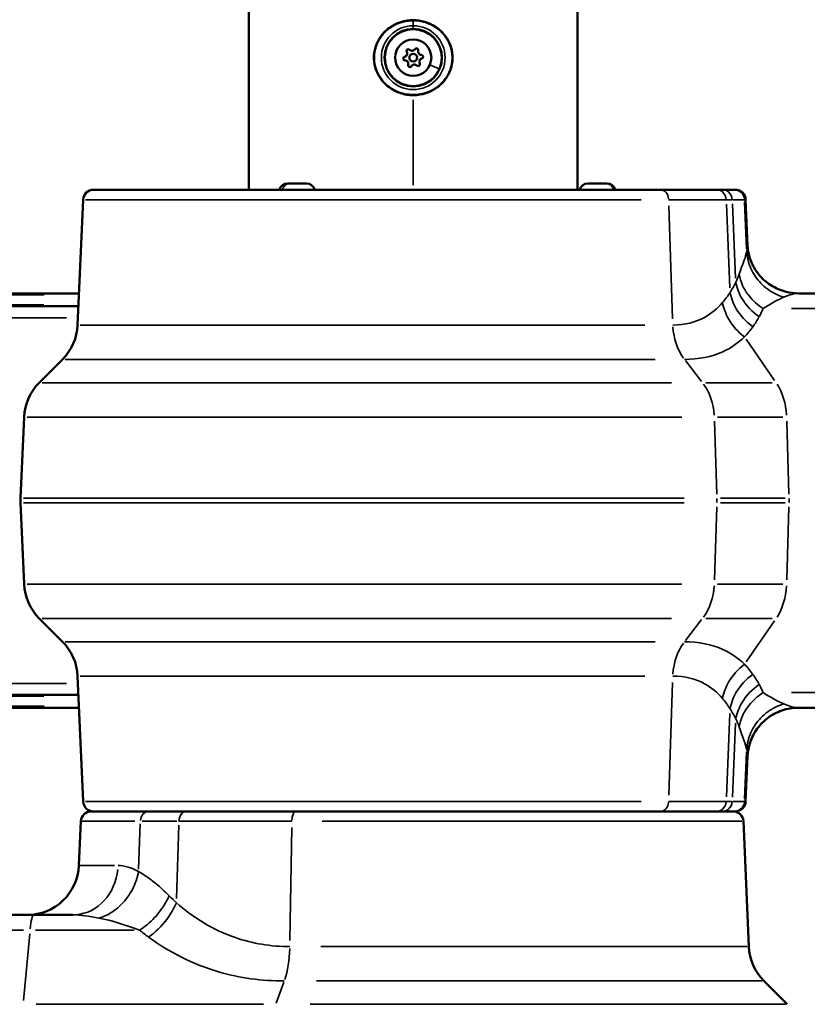
# Model space of a CAD drawing. Units: millimetres. Extents: x -3853 to 14438, y 7318 to 12151.
# Drawn here: x 5710 to 6015, y 9278 to 9658 of the extents above; entities that cross this region are included whole.
import ezdxf

# ---------------------------------------------------------------- set-up
doc = ezdxf.new("R2010")
doc.units = ezdxf.units.MM
doc.layers.add('MD_Visible', color=7, linetype='Continuous', lineweight=50)
doc.layers.add('MD_Visible Narrow', color=7, linetype='Continuous', lineweight=35)
doc.styles.get("Standard").update_dxf_attribs({"font": 'arial.ttf'})
doc.dimstyles.get("Standard").update_dxf_attribs({"dimtxt": 200, "dimasz": 100, "dimexe": 0.18, "dimexo": 0.0625, "dimgap": 50, "dimtad": 1, "dimdec": 0, "dimlfac": 0.1, "dimrnd": 5, "dimzin": 0, "dimdsep": 46, "dimtxsty": 'Standard', "dimcen": 0.09, "dimadec": 0, "dimazin": 0, "dimtfac": 1, "dimtdec": 0, "dimtofl": 0, "dimtmove": 0, "dimatfit": 3, "dimfxl": 50, "dimfxlon": 1, "dimtolj": 1, "dimtzin": 0, "dimarcsym": 0})

# ---------------------------------------------------------------- blocks, each defined once
blk = doc.blocks.new('CustomObjectsInViewport3_0')
at = {"layer": 'MD_Visible', "extrusion": (0, 1, 0)}
for p, q in [((5798.99, 9592.22), (5798.99, 9663.22)), ((5925.99, 9592.22), (5925.99, 9663.22)), ((5738.94, 9592.22), (5958.06, 9592.22)), ((5813.94, 9594.62), (5821.24, 9594.62)), ((5930.04, 9594.62), (5937.34, 9594.62)), ((5979.66, 9592.22), (5981.94, 9592.22)), ((5986.48, 9592.22), (5981.94, 9592.22)), ((5986.48, 9592.22), (5986.92, 9592.22)), ((5734.95, 9588.39), (5732.83, 9539.99)), ((5990.91, 9588.39), (5991.69, 9570.75)), ((5733.37, 9552.22), (5450.82, 9552.22)), ((6011.31, 9552.22), (6147.98, 9552.22)), ((5733.15, 9547.22), (5649.29, 9547.22)), ((5726.99, 9526.72), (5717.99, 9517.72)), ((5712.16, 9504.45), (5710.79, 9473.09)), ((5712.16, 9439.99), (5710.79, 9471.34)), ((5726.99, 9417.72), (5717.99, 9426.72)), ((5734.95, 9356.04), (5732.83, 9404.45)), ((5733.15, 9397.22), (5649.29, 9397.22)), ((5733.37, 9392.22), (5450.82, 9392.22)), ((6011.31, 9392.22), (6147.98, 9392.22)), ((5990.91, 9356.04), (5991.69, 9373.69)), ((5738.07, 9352.22), (5760.35, 9352.22)), ((5774.74, 9352.22), (5760.37, 9352.22)), ((5774.71, 9352.22), (5958.06, 9352.22)), ((5817.06, 9352.22), (5958.06, 9352.22)), ((5979.66, 9352.22), (5981.94, 9352.22)), ((5986.48, 9352.22), (5981.94, 9352.22)), ((5986.48, 9352.22), (5986.92, 9352.22)), ((5734.07, 9348.39), (5733.33, 9331.34)), ((5990.04, 9348.39), (5992.16, 9299.99)), ((5715.79, 9312.22), (5663.84, 9312.22)), ((5730.86, 9312.22), (5715.79, 9312.22)), ((5997.99, 9286.72), (6006.99, 9277.72))]:
    blk.add_line(p, q, dxfattribs=at)
at = {"layer": 'MD_Visible', "extrusion": (1.22465e-16, 0, -1)}
for radius in [11, 7, 1.5]:
    blk.add_circle((-5862.49, 9643.22), radius, dxfattribs=at)
at = {"layer": 'MD_Visible'}
for centre, start, end in [((5858.86, 9644.8), 284.1687, 28.8501), ((5862.05, 9647.15), 224.1687, 328.8501), ((5865.68, 9645.57), 164.1687, 268.8501), ((5859.31, 9640.86), 344.1687, 88.8501), ((5866.13, 9641.64), 104.1687, 208.8501), ((5862.94, 9639.28), 44.1687, 148.8501)]:
    blk.add_arc(centre, 1.3, start, end, dxfattribs=at)
at = {"layer": 'MD_Visible', "extrusion": (1.22465e-16, 0, -1)}
for centre, radius, start, end in [((-5860.61, 9645.76), 0.7, 331.1499, 135.8313), ((-5863.76, 9646.12), 0.7, 31.1499, 195.8313), ((-5859.35, 9642.86), 0.7, 271.1499, 75.8313), ((-5864.38, 9640.67), 0.7, 151.1499, 315.8313), ((-5865.64, 9643.58), 0.7, 91.1499, 255.8313), ((-5861.23, 9640.31), 0.7, 211.1499, 15.8313), ((-5738.94, 9588.22), 4, 2.5, 90), ((-5813.94, 9591.27), 3.35, 16.4741, 90), ((-5821.24, 9591.27), 3.35, 90, 163.5259), ((-5930.04, 9591.27), 3.35, 16.4741, 90), ((-5937.34, 9591.27), 3.35, 90, 163.5259), ((-5986.92, 9588.22), 4, 90, 177.5), ((-5712.85, 9540.86), 20, 182.5, 225), ((-5732.14, 9503.57), 20, 2.5, 45), ((-5730.77, 9472.22), 20, 357.5, 2.5), ((-5732.14, 9440.86), 20, 315, 357.5), ((-5712.85, 9403.57), 20, 135, 177.5), ((-5738.94, 9356.22), 4, 270, 357.5), ((-5986.92, 9356.22), 4, 182.5, 270), ((-5738.07, 9348.22), 4, 2.5, 90), ((-5986.05, 9348.22), 4, 90, 177.5), ((-5713.35, 9332.22), 20, 182.5, 270), ((-6012.14, 9300.86), 20, 315, 357.5)]:
    blk.add_arc(centre, radius, start, end, dxfattribs=at)
at = {"layer": 'MD_Visible'}
for points, knots in [([(5861.05, 9657.63), (5861.53, 9657.67), (5862.01, 9657.69), (5863.95, 9657.69), (5865.42, 9657.49), (5868.42, 9656.64), (5869.97, 9655.92), (5872.69, 9654.07), (5873.9, 9652.91), (5875.82, 9650.34), (5876.57, 9648.89), (5877.5, 9645.94), (5877.72, 9644.41), (5877.65, 9641.46), (5877.38, 9640), (5876.43, 9637.27), (5875.73, 9635.96), (5873.96, 9633.6), (5872.86, 9632.53), (5870.35, 9630.73), (5868.9, 9630), (5865.84, 9629.01), (5864.19, 9628.75), (5860.89, 9628.73), (5859.19, 9628.99), (5856.03, 9630.02), (5854.53, 9630.79), (5851.9, 9632.73), (5850.73, 9633.92), (5848.9, 9636.56), (5848.21, 9638.04), (5847.4, 9641.01), (5847.24, 9642.53), (5847.41, 9645.46), (5847.73, 9646.92), (5848.78, 9649.61), (5849.52, 9650.88), (5851.37, 9653.2), (5852.53, 9654.25), (5855.12, 9655.97), (5856.59, 9656.64), (5859.07, 9657.35), (5860.06, 9657.54), (5861.05, 9657.63)], [0, 0, 0, 0, 0.144122, 0.144122, 0.580296, 0.580296, 1.081261, 1.081261, 1.572816, 1.572816, 2.049442, 2.049442, 2.501113, 2.501113, 2.935102, 2.935102, 3.371212, 3.371212, 3.824359, 3.824359, 4.302432, 4.302432, 4.790141, 4.790141, 5.293742, 5.293742, 5.788826, 5.788826, 6.278982, 6.278982, 6.756443, 6.756443, 7.202615, 7.202615, 7.639106, 7.639106, 8.07205, 8.07205, 8.531935, 8.531935, 9.008553, 9.008553, 9.307746, 9.307746, 9.307746, 9.307746]), ([(5979.66, 9592.22), (5976.77, 9592.22), (5970.42, 9592.22), (5962.01, 9592.22), (5958.06, 9592.22)], [-4.361484, -4.361484, -4.361484, -4.361484, -1.869207, 0, 0, 0, 0]), ([(5991.69, 9570.66), (5991.73, 9569.74), (5991.86, 9568.69), (5992.36, 9566.39), (5992.77, 9565.11), (5994.01, 9562.32), (5994.94, 9560.8), (5997.34, 9557.87), (5998.9, 9556.48), (6002.42, 9554.21), (6004.45, 9553.33), (6008.09, 9552.42), (6009.71, 9552.22), (6011.31, 9552.22)], [0.012482, 0.012482, 0.012482, 0.012482, 0.396264, 0.396264, 0.829423, 0.829423, 1.377253, 1.377253, 2.004866, 2.004866, 2.665068, 2.665068, 3.161115, 3.161115, 3.161115, 3.161115]), ([(6011.31, 9392.22), (6009.17, 9392.22), (6006.99, 9391.85), (6002.91, 9390.47), (6000.96, 9389.42), (5997.59, 9386.82), (5996.12, 9385.24), (5993.8, 9381.8), (5992.93, 9379.87), (5991.95, 9376.48), (5991.74, 9374.95), (5991.68, 9373.69)], [0, 0, 0, 0, 0.663408, 0.663408, 1.324507, 1.324507, 1.973112, 1.973112, 2.6237, 2.6237, 3.157158, 3.157158, 3.157158, 3.157158]), ([(5817.06, 9352.22), (5810.34, 9352.22), (5795.18, 9352.22), (5781.69, 9352.22), (5774.71, 9352.22)], [-5.057625, -5.057625, -5.057625, -5.057625, -2.890071, 0, 0, 0, 0]), ([(5979.66, 9352.22), (5976.77, 9352.22), (5970.42, 9352.22), (5962.01, 9352.22), (5958.06, 9352.22)], [-4.361484, -4.361484, -4.361484, -4.361484, -1.869207, 0, 0, 0, 0])]:
    blk.add_open_spline(points, degree=3, knots=knots, dxfattribs=at)
at = {"layer": 'MD_Visible Narrow', "extrusion": (0, 1, 0)}
for p, q in [((5862.49, 9657.39), (5862.49, 9655.64)), ((5862.49, 9654.44), (5862.49, 9655.49)), ((5862.49, 9654.42), (5862.49, 9654.43)), ((5862.49, 9654.42), (5862.49, 9654.23)), ((5869.15, 9640.32), (5872.46, 9638.89)), ((5862.49, 9626.92), (5862.49, 9594.04)), ((5950.51, 9588.39), (5735.91, 9588.39)), ((5990.91, 9588.39), (5990.5, 9588.39)), ((5961.23, 9585.97), (5962.7, 9542.41)), ((5983.48, 9586.6), (5984.81, 9554.37)), ((5985.83, 9586.8), (5987.03, 9558.12)), ((5990.5, 9587.39), (5991.29, 9569.39)), ((5465.31, 9551.63), (5719.89, 9551.63)), ((5984.25, 9551.63), (5984.25, 9551.63)), ((6008.08, 9551.63), (6008.08, 9551.63)), ((5719.75, 9547.8), (5465.55, 9547.8)), ((5981.23, 9547.8), (5981.23, 9547.8)), ((5999.99, 9547.8), (5999.98, 9547.8)), ((6156.34, 9546.36), (6008.58, 9546.36)), ((5643.83, 9542.82), (5728.51, 9542.82)), ((5733.81, 9539.99), (5951.97, 9539.99)), ((5991.07, 9534.49), (6002.09, 9518.6)), ((5955.99, 9526.72), (5728.01, 9526.72)), ((5973.91, 9518.17), (5967.65, 9526.27)), ((5719.08, 9517.72), (5962.21, 9517.72)), ((6001.19, 9517.72), (5975.6, 9517.72)), ((5966.23, 9504.45), (5713.29, 9504.45)), ((5980.09, 9504.45), (6005.27, 9504.45)), ((5978.83, 9502.88), (5979.78, 9474.66)), ((6007.65, 9474.66), (6006.8, 9502.88)), ((5711.93, 9473.09), (5967.18, 9473.09)), ((5711.93, 9471.34), (5967.18, 9471.34)), ((6006.22, 9473.09), (5981.14, 9473.09)), ((6006.22, 9471.34), (5981.14, 9471.34)), ((5978.83, 9441.55), (5979.78, 9469.78)), ((6007.65, 9469.78), (6006.8, 9441.55)), ((5966.23, 9439.99), (5713.29, 9439.99)), ((5980.09, 9439.99), (6005.27, 9439.99)), ((5719.08, 9426.72), (5962.21, 9426.72)), ((5973.91, 9426.27), (5967.65, 9418.17)), ((6001.19, 9426.72), (5975.6, 9426.72)), ((5991.07, 9409.94), (6002.09, 9425.83)), ((5955.99, 9417.72), (5728.01, 9417.72)), ((5643.83, 9401.61), (5728.51, 9401.61)), ((5733.81, 9404.45), (5951.97, 9404.45)), ((5961.23, 9358.46), (5962.7, 9402.03)), ((6156.34, 9398.07), (6008.58, 9398.07)), ((5719.75, 9396.63), (5465.55, 9396.63)), ((5981.23, 9396.63), (5981.23, 9396.63)), ((5999.99, 9396.63), (5999.98, 9396.63)), ((5465.31, 9392.8), (5719.89, 9392.8)), ((5983.48, 9357.83), (5984.81, 9390.06)), ((5984.25, 9392.8), (5984.25, 9392.8)), ((6008.08, 9392.8), (6008.08, 9392.8)), ((5985.83, 9357.64), (5987.03, 9386.31)), ((5990.5, 9357.04), (5991.29, 9375.04)), ((5950.51, 9356.04), (5735.91, 9356.04)), ((5990.91, 9356.04), (5990.5, 9356.04)), ((5754.89, 9348.39), (5734.13, 9348.39)), ((5989.44, 9348.39), (5827.35, 9348.39)), ((5757.03, 9347.42), (5756.4, 9329.93)), ((5771.91, 9346.82), (5771.03, 9318.53)), ((5815.56, 9345.97), (5814.86, 9302.41)), ((5733.37, 9331.34), (5747.04, 9331.34)), ((5664.95, 9306.36), (5711.87, 9306.36)), ((5711.93, 9279.15), (5714.34, 9304.93)), ((5716.6, 9306.36), (5754.66, 9306.36)), ((5826.76, 9299.99), (5991.54, 9299.99)), ((5809.53, 9278.17), (5812.5, 9286.27)), ((5997.35, 9286.72), (5825.16, 9286.72)), ((5804.67, 9277.72), (5716.81, 9277.72)), ((5822.68, 9277.72), (6006.31, 9277.72))]:
    blk.add_line(p, q, dxfattribs=at)
at = {"layer": 'MD_Visible Narrow'}
for radius in [12.32, 11.21]:
    blk.add_circle((5862.49, 9643.22), radius, dxfattribs=at)
at = {"layer": 'MD_Visible Narrow', "extrusion": (1.22465e-16, 0, -1)}
blk.add_circle((-5862.49, 9643.22), 11.22, dxfattribs=at)
for centre, major_axis, ratio, start_param, end_param in [((5814.6, 9591.27), (0, 3.35), 0.817107, -1.219105, -0.064163), ((5958.06, 9588.22), (0, 4), 0.773474, 0.076358, 1.450805), ((5859.26, 9588.39), (132.39, 0), 0.000001, 5.931286, 5.981171), ((5963.32, 9440.86), (0, 20), 0.773474, 1.651518, 2.319106), ((5992.89, 9440.86), (0, 20), 0.693478, 1.651518, 2.319106), ((5978.24, 9403.57), (0, 20), 0.773474, -1.490075, -0.822486), ((5684.02, 9109.52), (-307.3, -298.27), 0.260429, 3.215939, 3.242338), ((5760.35, 9348.22), (0, 4), 0.820972, -1.450805, -0.076358), ((5817.06, 9348.22), (0, 4), 0.367705, -1.450805, -0.076358), ((5986.48, 9356.22), (0, 4), 0.996452, 1.690788, 3.065234), ((5848.06, 9348.39), (111.87, 0), 0.000016, 3.772537, 3.954171)]:
    blk.add_ellipse(centre, major_axis=major_axis, ratio=ratio, start_param=start_param, end_param=end_param, dxfattribs=at)
at = {"layer": 'MD_Visible Narrow'}
for centre, major_axis, ratio, start_param, end_param in [((5937, 9591.27), (0, 3.35), 0.907805, -1.219105, -0.064163), ((5986.48, 9588.22), (0, 4), 0.996452, -1.450805, -0.076358), ((5684.02, 9834.91), (-307.3, 298.27), 0.260429, 3.215939, 3.242338), ((5978.24, 9540.86), (0, 20), 0.773474, 1.651518, 2.319106), ((5963.32, 9503.57), (0, 20), 0.773474, -1.490075, -0.822486), ((5992.89, 9503.57), (0, 20), 0.693478, -1.490075, -0.822486), ((5964.38, 9472.22), (0, 20), 0.773474, 4.673119, 4.751659), ((5993.84, 9472.22), (0, 20), 0.693478, 4.673119, 4.751659), ((5859.26, 9356.04), (132.39, 0), 0.000001, 5.931286, 5.981171), ((5878.13, 9356.05), (-112.75, 0), 0.000004, 2.850016, 3.044597), ((5958.06, 9356.22), (0, 4), 0.773474, 3.217951, 4.592398), ((5730.86, 9332.22), (0, 20), 0.882571, 3.217951, 4.592398), ((5715.79, 9292.22), (0, 20), 0.093268, 0.03927, 0.746128), ((5807.47, 9300.86), (0, 20), 0.367705, 3.964079, 4.631668)]:
    blk.add_ellipse(centre, major_axis=major_axis, ratio=ratio, start_param=start_param, end_param=end_param, dxfattribs=at)
at = {"layer": 'MD_Visible Narrow', "extrusion": (1.22465e-16, -3.76158e-37, -1)}
blk.add_ellipse((5878.13, 9588.39), major_axis=(-112.75, 0), ratio=0.000004, start_param=2.850016, end_param=3.044597, dxfattribs=at)
at = {"layer": 'MD_Visible Narrow'}
for points, knots in [([(5862.49, 9657.48), (5862.8, 9657.48), (5863.1, 9657.47), (5863.71, 9657.44), (5864.01, 9657.41), (5864.63, 9657.34), (5864.94, 9657.29), (5865.57, 9657.18), (5865.89, 9657.11), (5866.38, 9657), (5866.55, 9656.95), (5867.04, 9656.81), (5867.37, 9656.71), (5868.02, 9656.48), (5868.35, 9656.36), (5868.75, 9656.18), (5868.82, 9656.15), (5869.21, 9655.98), (5869.52, 9655.83), (5870.12, 9655.51), (5870.42, 9655.34), (5871, 9654.98), (5871.28, 9654.79), (5871.74, 9654.46), (5871.92, 9654.33), (5872.36, 9653.98), (5872.62, 9653.76), (5873.11, 9653.31), (5873.35, 9653.08), (5873.77, 9652.65), (5873.95, 9652.45), (5874.34, 9652), (5874.54, 9651.74), (5874.92, 9651.23), (5875.1, 9650.98), (5875.44, 9650.46), (5875.6, 9650.2), (5875.89, 9649.67), (5876.03, 9649.41), (5876.25, 9648.94), (5876.34, 9648.75), (5876.55, 9648.25), (5876.67, 9647.95), (5876.87, 9647.36), (5876.96, 9647.07), (5877.11, 9646.51), (5877.18, 9646.22), (5877.29, 9645.66), (5877.34, 9645.38), (5877.4, 9644.99), (5877.41, 9644.89), (5877.44, 9644.63), (5877.45, 9644.47), (5877.48, 9644.14), (5877.49, 9643.97), (5877.5, 9643.68), (5877.51, 9643.57), (5877.51, 9643.4), (5877.51, 9643.34), (5877.51, 9643.27), (5877.51, 9643.25), (5877.51, 9643.22), (5877.51, 9643.21), (5877.51, 9643.17), (5877.51, 9643.14), (5877.51, 9642.95), (5877.51, 9642.77), (5877.49, 9642.43), (5877.48, 9642.26), (5877.45, 9641.9), (5877.43, 9641.73), (5877.39, 9641.38), (5877.36, 9641.21), (5877.31, 9640.86), (5877.28, 9640.7), (5877.21, 9640.36), (5877.17, 9640.19), (5877.13, 9640), (5877.12, 9639.98), (5877.05, 9639.68), (5876.97, 9639.41), (5876.8, 9638.86), (5876.7, 9638.58), (5876.49, 9638.04), (5876.38, 9637.76), (5876.12, 9637.22), (5875.99, 9636.95), (5875.8, 9636.59), (5875.75, 9636.5), (5875.61, 9636.26), (5875.51, 9636.1), (5875.25, 9635.68), (5875.07, 9635.41), (5874.69, 9634.89), (5874.49, 9634.62), (5874.06, 9634.1), (5873.83, 9633.85), (5873.34, 9633.35), (5873.09, 9633.1), (5872.74, 9632.79), (5872.66, 9632.72), (5872.34, 9632.44), (5872.08, 9632.23), (5871.56, 9631.84), (5871.29, 9631.65), (5870.74, 9631.29), (5870.46, 9631.12), (5869.94, 9630.83), (5869.7, 9630.7), (5869.28, 9630.49), (5869.09, 9630.4), (5868.72, 9630.24), (5868.54, 9630.16), (5868.18, 9630.01), (5868, 9629.94), (5867.63, 9629.81), (5867.44, 9629.75), (5867.06, 9629.63), (5866.87, 9629.57), (5866.49, 9629.46), (5866.3, 9629.41), (5865.91, 9629.32), (5865.72, 9629.28), (5865.34, 9629.21), (5865.14, 9629.17), (5864.75, 9629.11), (5864.55, 9629.08), (5864.15, 9629.04), (5863.96, 9629.02), (5863.56, 9628.99), (5863.36, 9628.97), (5863.11, 9628.96), (5863.06, 9628.96), (5862.89, 9628.96), (5862.76, 9628.95), (5862.61, 9628.95), (5862.58, 9628.95), (5862.54, 9628.95), (5862.52, 9628.95), (5862.49, 9628.95), (5862.48, 9628.95), (5862.27, 9628.95), (5862.08, 9628.96), (5861.76, 9628.97), (5861.65, 9628.98), (5861.33, 9628.99), (5861.13, 9629.01), (5860.71, 9629.05), (5860.51, 9629.08), (5859.99, 9629.15), (5859.67, 9629.2), (5859.05, 9629.33), (5858.74, 9629.4), (5858.11, 9629.57), (5857.79, 9629.67), (5857.23, 9629.85), (5856.98, 9629.95), (5856.52, 9630.13), (5856.3, 9630.22), (5855.77, 9630.46), (5855.46, 9630.61), (5854.84, 9630.94), (5854.54, 9631.11), (5853.95, 9631.48), (5853.66, 9631.68), (5853.25, 9631.97), (5853.12, 9632.07), (5852.72, 9632.38), (5852.46, 9632.6), (5851.94, 9633.06), (5851.7, 9633.29), (5851.23, 9633.77), (5851.01, 9634.02), (5850.59, 9634.52), (5850.39, 9634.77), (5850.01, 9635.28), (5849.83, 9635.54), (5849.63, 9635.85), (5849.6, 9635.9), (5849.42, 9636.2), (5849.27, 9636.45), (5848.99, 9636.97), (5848.86, 9637.23), (5848.62, 9637.75), (5848.51, 9638.01), (5848.3, 9638.54), (5848.21, 9638.8), (5848.07, 9639.22), (5848.03, 9639.38), (5847.95, 9639.67), (5847.91, 9639.82), (5847.83, 9640.13), (5847.79, 9640.3), (5847.72, 9640.65), (5847.69, 9640.82), (5847.63, 9641.17), (5847.61, 9641.35), (5847.56, 9641.7), (5847.54, 9641.88), (5847.51, 9642.23), (5847.5, 9642.41), (5847.49, 9642.74), (5847.48, 9642.9), (5847.48, 9643.08), (5847.48, 9643.11), (5847.48, 9643.16), (5847.48, 9643.18), (5847.48, 9643.21), (5847.48, 9643.23), (5847.48, 9643.42), (5847.48, 9643.59), (5847.5, 9643.93), (5847.51, 9644.1), (5847.53, 9644.45), (5847.55, 9644.64), (5847.59, 9645), (5847.62, 9645.17), (5847.67, 9645.52), (5847.71, 9645.7), (5847.77, 9646.04), (5847.81, 9646.22), (5847.86, 9646.42), (5847.87, 9646.44), (5847.94, 9646.75), (5848.02, 9647.02), (5848.19, 9647.56), (5848.28, 9647.83), (5848.49, 9648.37), (5848.6, 9648.64), (5848.85, 9649.18), (5848.98, 9649.44), (5849.19, 9649.84), (5849.27, 9649.98), (5849.5, 9650.38), (5849.67, 9650.64), (5850.01, 9651.16), (5850.2, 9651.41), (5850.54, 9651.86), (5850.7, 9652.05), (5851.09, 9652.51), (5851.33, 9652.77), (5851.85, 9653.29), (5852.13, 9653.55), (5852.69, 9654.03), (5852.97, 9654.25), (5853.52, 9654.66), (5853.79, 9654.84), (5854.34, 9655.2), (5854.62, 9655.36), (5855.18, 9655.68), (5855.47, 9655.83), (5855.87, 9656.02), (5855.98, 9656.07), (5856.41, 9656.26), (5856.74, 9656.39), (5857.38, 9656.63), (5857.71, 9656.74), (5858.35, 9656.93), (5858.67, 9657.01), (5859.17, 9657.13), (5859.36, 9657.17), (5859.85, 9657.26), (5860.16, 9657.31), (5860.78, 9657.39), (5861.09, 9657.42), (5861.69, 9657.46), (5862, 9657.47), (5862.36, 9657.48), (5862.43, 9657.48), (5862.49, 9657.48)], [0, 0, 0, 0, 0.099442, 0.099442, 0.201475, 0.201475, 0.305234, 0.305234, 0.412214, 0.412214, 0.470699, 0.470699, 0.582652, 0.582652, 0.699793, 0.699793, 0.727188, 0.727188, 0.840173, 0.840173, 0.953712, 0.953712, 1.067308, 1.067308, 1.141747, 1.141747, 1.253919, 1.253919, 1.363935, 1.363935, 1.454376, 1.454376, 1.562404, 1.562404, 1.666415, 1.666415, 1.768385, 1.768385, 1.867509, 1.867509, 1.939168, 1.939168, 2.047108, 2.047108, 2.145675, 2.145675, 2.242342, 2.242342, 2.336695, 2.336695, 2.370927, 2.370927, 2.423961, 2.423961, 2.481198, 2.481198, 2.519365, 2.519365, 2.538449, 2.538449, 2.544669, 2.544669, 2.548802, 2.548802, 2.557533, 2.557533, 2.615232, 2.615232, 2.672522, 2.672522, 2.73158, 2.73158, 2.788235, 2.788235, 2.844778, 2.844778, 2.90129, 2.90129, 2.908753, 2.908753, 3.003167, 3.003167, 3.099991, 3.099991, 3.198392, 3.198392, 3.299402, 3.299402, 3.33328, 3.33328, 3.393545, 3.393545, 3.499584, 3.499584, 3.610433, 3.610433, 3.72436, 3.72436, 3.842759, 3.842759, 3.878337, 3.878337, 3.987344, 3.987344, 4.096497, 4.096497, 4.205411, 4.205411, 4.294246, 4.294246, 4.363129, 4.363129, 4.427371, 4.427371, 4.491467, 4.491467, 4.555535, 4.555535, 4.619643, 4.619643, 4.683982, 4.683982, 4.747134, 4.747134, 4.811919, 4.811919, 4.877287, 4.877287, 4.943047, 4.943047, 5.009482, 5.009482, 5.027331, 5.027331, 5.06911, 5.06911, 5.079039, 5.079039, 5.085223, 5.085223, 5.088684, 5.088684, 5.156312, 5.156312, 5.194445, 5.194445, 5.263579, 5.263579, 5.332713, 5.332713, 5.437204, 5.437204, 5.543255, 5.543255, 5.65222, 5.65222, 5.739544, 5.739544, 5.817505, 5.817505, 5.932559, 5.932559, 6.048501, 6.048501, 6.164755, 6.164755, 6.217991, 6.217991, 6.332866, 6.332866, 6.446422, 6.446422, 6.556231, 6.556231, 6.664, 6.664, 6.768988, 6.768988, 6.78709, 6.78709, 6.885638, 6.885638, 6.981763, 6.981763, 7.07664, 7.07664, 7.169833, 7.169833, 7.222933, 7.222933, 7.271882, 7.271882, 7.330035, 7.330035, 7.388252, 7.388252, 7.446758, 7.446758, 7.505482, 7.505482, 7.564717, 7.564717, 7.616834, 7.616834, 7.626786, 7.626786, 7.632974, 7.632974, 7.638035, 7.638035, 7.697374, 7.697374, 7.753023, 7.753023, 7.814535, 7.814535, 7.872893, 7.872893, 7.93112, 7.93112, 7.989283, 7.989283, 7.99907, 7.99907, 8.09265, 8.09265, 8.188179, 8.188179, 8.284933, 8.284933, 8.383764, 8.383764, 8.436384, 8.436384, 8.53831, 8.53831, 8.643034, 8.643034, 8.726258, 8.726258, 8.843416, 8.843416, 8.970862, 8.970862, 9.089852, 9.089852, 9.198327, 9.198327, 9.306309, 9.306309, 9.413352, 9.413352, 9.453446, 9.453446, 9.570071, 9.570071, 9.682846, 9.682846, 9.79104, 9.79104, 9.854042, 9.854042, 9.95758, 9.95758, 10.059347, 10.059347, 10.159056, 10.159056, 10.180635, 10.180635, 10.180635, 10.180635]), ([(5983.41, 9588.39), (5983.36, 9589.55), (5982.39, 9591.53), (5980.48, 9592.22), (5979.66, 9592.22)], [0, 0, 0, 0, 0.87267, 1.527172, 1.527172, 1.527172, 1.527172]), ([(5985.76, 9588.39), (5985.71, 9589.55), (5984.73, 9591.53), (5982.78, 9592.22), (5981.94, 9592.22)], [0, 0, 0, 0, 0.872671, 1.527174, 1.527174, 1.527174, 1.527174]), ([(5961.15, 9588.39), (5965.22, 9588.39), (5973.89, 9588.39), (5980.43, 9588.39), (5983.41, 9588.39)], [0, 0, 0, 0, 1.869207, 4.361484, 4.361484, 4.361484, 4.361484]), ([(6005.71, 9550.74), (6003.47, 9551.41), (6001.35, 9552.46), (5999.47, 9553.83), (5998.53, 9554.52), (5997.65, 9555.28), (5996.84, 9556.11), (5996.03, 9556.94), (5995.3, 9557.84), (5994.65, 9558.79), (5994.01, 9559.75), (5993.44, 9560.75), (5992.97, 9561.8), (5992.51, 9562.84), (5992.13, 9563.93), (5991.86, 9565.03), (5991.58, 9566.14), (5991.4, 9567.26), (5991.33, 9568.39)], [0, 0, 0, 0, 0.350606, 0.350606, 0.350606, 0.525923, 0.525923, 0.525923, 0.701211, 0.701211, 0.701211, 0.876582, 0.876582, 0.876582, 1.051817, 1.051817, 1.051817, 1.22712, 1.22712, 1.22712, 1.22712]), ([(5988.4, 9559.63), (5988.66, 9558.16), (5989.11, 9556.69), (5989.75, 9555.28), (5990.4, 9553.87), (5991.23, 9552.52), (5992.22, 9551.26), (5993.7, 9549.37), (5995.55, 9547.7), (5997.65, 9546.36)], [0, 0, 0, 0, 0.2491668, 0.2491668, 0.2491668, 0.498419, 0.498419, 0.498419, 0.8722178, 0.8722178, 0.8722178, 0.8722178]), ([(5996.16, 9543.26), (5993.46, 9545.07), (5989.46, 9549.25), (5987.51, 9554.33), (5987.1, 9556.53)], [0, 0, 0, 0, 0.488466, 0.8548154, 0.8548154, 0.8548154, 0.8548154]), ([(5984.88, 9552.58), (5985.31, 9550.4), (5987.24, 9545.35), (5991.1, 9541.16), (5993.7, 9539.31)], [0, 0, 0, 0, 0.3582577, 0.8359347, 0.8359347, 0.8359347, 0.8359347]), ([(5981.97, 9548.65), (5980.01, 9546.33), (5974.66, 9541.8), (5967.42, 9539.99), (5962.78, 9539.99)], [0, 0, 0, 0, 1.885364, 4.399183, 4.399183, 4.399183, 4.399183]), ([(5990.45, 9535.38), (5987.98, 9537.25), (5984.3, 9541.46), (5982.4, 9546.48), (5981.97, 9548.65)], [0, 0, 0, 0, 0.4670337, 0.817309, 0.817309, 0.817309, 0.817309]), ([(5967.3, 9526.72), (5972.83, 9526.72), (5981.52, 9528.53), (5988.04, 9533.06), (5990.45, 9535.38)], [-4.399183, -4.399183, -4.399183, -4.399183, -1.885364, 0, 0, 0, 0]), ([(5967.3, 9417.72), (5972.83, 9417.72), (5981.52, 9415.9), (5988.04, 9411.37), (5990.45, 9409.06)], [-4.399183, -4.399183, -4.399183, -4.399183, -1.885364, 0, 0, 0, 0]), ([(5990.45, 9409.06), (5987.98, 9407.18), (5984.3, 9402.98), (5982.4, 9397.96), (5981.97, 9395.79)], [0, 0, 0, 0, 0.4670337, 0.817309, 0.817309, 0.817309, 0.817309]), ([(5981.97, 9395.79), (5980.01, 9398.1), (5974.66, 9402.63), (5967.42, 9404.45), (5962.78, 9404.45)], [0, 0, 0, 0, 1.885364, 4.399183, 4.399183, 4.399183, 4.399183]), ([(5984.88, 9391.85), (5985.31, 9394.04), (5987.24, 9399.08), (5991.1, 9403.28), (5993.7, 9405.12)], [0, 0, 0, 0, 0.3582577, 0.8359347, 0.8359347, 0.8359347, 0.8359347]), ([(5996.16, 9401.18), (5993.46, 9399.36), (5989.46, 9395.18), (5987.51, 9390.1), (5987.1, 9387.91)], [0, 0, 0, 0, 0.488466, 0.8548154, 0.8548154, 0.8548154, 0.8548154]), ([(5988.4, 9384.8), (5988.66, 9386.28), (5989.11, 9387.74), (5989.75, 9389.15), (5990.4, 9390.56), (5991.23, 9391.92), (5992.22, 9393.18), (5993.7, 9395.06), (5995.55, 9396.74), (5997.65, 9398.07)], [0, 0, 0, 0, 0.2491669, 0.2491669, 0.2491669, 0.4984191, 0.4984191, 0.4984191, 0.8722178, 0.8722178, 0.8722178, 0.8722178]), ([(6005.71, 9393.69), (6003.47, 9393.03), (6001.35, 9391.97), (5999.47, 9390.6), (5998.53, 9389.92), (5997.65, 9389.16), (5996.84, 9388.32), (5996.03, 9387.49), (5995.3, 9386.59), (5994.65, 9385.64), (5994.01, 9384.69), (5993.44, 9383.68), (5992.97, 9382.63), (5992.51, 9381.59), (5992.13, 9380.51), (5991.86, 9379.4), (5991.58, 9378.3), (5991.4, 9377.17), (5991.33, 9376.04)], [0, 0, 0, 0, 0.350606, 0.350606, 0.350606, 0.525922, 0.525922, 0.525922, 0.701211, 0.701211, 0.701211, 0.876582, 0.876582, 0.876582, 1.051817, 1.051817, 1.051817, 1.22712, 1.22712, 1.22712, 1.22712]), ([(5961.15, 9356.04), (5965.22, 9356.04), (5973.89, 9356.04), (5980.43, 9356.04), (5983.41, 9356.04)], [0, 0, 0, 0, 1.869207, 4.361484, 4.361484, 4.361484, 4.361484]), ([(5983.41, 9356.04), (5983.36, 9354.88), (5982.39, 9352.91), (5980.48, 9352.22), (5979.66, 9352.22)], [0, 0, 0, 0, 0.87267, 1.527172, 1.527172, 1.527172, 1.527172]), ([(5985.76, 9356.04), (5985.71, 9354.88), (5984.73, 9352.91), (5982.78, 9352.22), (5981.94, 9352.22)], [0, 0, 0, 0, 0.872671, 1.527174, 1.527174, 1.527174, 1.527174]), ([(5771.96, 9348.39), (5771.99, 9349.55), (5772.7, 9351.53), (5774.11, 9352.22), (5774.71, 9352.22)], [0, 0, 0, 0, 0.872671, 1.527174, 1.527174, 1.527174, 1.527174]), ([(5771.96, 9348.39), (5779.14, 9348.39), (5793.04, 9348.39), (5808.67, 9348.39), (5815.59, 9348.39)], [0, 0, 0, 0, 2.890071, 5.057625, 5.057625, 5.057625, 5.057625]), ([(5756.37, 9328.96), (5756.15, 9327.77), (5755.83, 9326.59), (5755.43, 9325.43), (5755.03, 9324.28), (5754.54, 9323.14), (5753.97, 9322.06), (5753.4, 9320.97), (5752.75, 9319.93), (5752.03, 9318.94), (5751.31, 9317.96), (5750.53, 9317.04), (5749.69, 9316.2), (5748.85, 9315.36), (5747.95, 9314.59), (5747.01, 9313.92), (5745.14, 9312.57), (5743.11, 9311.58), (5741.05, 9311.02)], [0, 0, 0, 0, 0.184285, 0.184285, 0.184285, 0.368498, 0.368498, 0.368498, 0.552856, 0.552856, 0.552856, 0.737115, 0.737115, 0.737115, 0.921427, 0.921427, 0.921427, 1.289997, 1.289997, 1.289997, 1.289997]), ([(5768.18, 9319.63), (5766.52, 9321.31), (5764.85, 9322.83), (5763, 9324.36), (5762.8, 9324.52), (5761.37, 9325.68), (5760.15, 9326.58), (5758.08, 9327.96), (5757.22, 9328.49), (5756.37, 9328.96)], [-2.430817, -2.430817, -2.430817, -2.430817, -1.427621, -1.427621, -1.307047, -1.307047, -0.552657, -0.552657, 0, 0, 0, 0]), ([(5756.76, 9306.36), (5758.82, 9307.65), (5760.8, 9309.3), (5762.57, 9311.19), (5763.16, 9311.82), (5763.72, 9312.47), (5764.26, 9313.15), (5764.79, 9313.82), (5765.3, 9314.52), (5765.77, 9315.23), (5766.72, 9316.66), (5767.53, 9318.14), (5768.18, 9319.63)], [0, 0, 0, 0, 0.3883956, 0.3883956, 0.3883956, 0.517881, 0.517881, 0.517881, 0.6473889, 0.6473889, 0.6473889, 0.9062917, 0.9062917, 0.9062917, 0.9062917]), ([(5770.99, 9316.95), (5770.05, 9314.74), (5767.09, 9309.61), (5762.8, 9305.45), (5760.22, 9303.68)], [0, 0, 0, 0, 0.3786414, 0.8834966, 0.8834966, 0.8834966, 0.8834966]), ([(5814.82, 9299.99), (5807.44, 9299.99), (5795.63, 9302.03), (5781.34, 9308.83), (5774.26, 9314.08), (5770.99, 9316.95)], [0, 0, 0, 0, 2.724, 4.54, 6.356001, 6.356001, 6.356001, 6.356001]), ([(5760.22, 9303.68), (5764.15, 9300.81), (5772.66, 9295.56), (5789.79, 9288.76), (5803.89, 9286.72), (5812.67, 9286.72)], [-6.356001, -6.356001, -6.356001, -6.356001, -4.54, -2.724, 0, 0, 0, 0])]:
    blk.add_open_spline(points, degree=3, knots=knots, dxfattribs=at)
for points in [[(5862.49, 9657.48), (5862.49, 9657.62), (5862.49, 9657.69), (5862.49, 9657.69)], [(5991.68, 9570.75), (5991.71, 9570.25), (5991.58, 9569.45), (5991.33, 9568.39)], [(5991.33, 9568.39), (5990.84, 9566.36), (5989.8, 9563.42), (5988.4, 9559.63)], [(5988.4, 9559.63), (5988.01, 9558.57), (5987.58, 9557.53), (5987.1, 9556.53)], [(5987.1, 9556.53), (5986.43, 9555.16), (5985.7, 9553.85), (5984.88, 9552.58)], [(5984.88, 9552.58), (5984, 9551.21), (5983.03, 9549.9), (5981.97, 9548.65)], [(5997.65, 9546.36), (6000.59, 9548.26), (6003.34, 9549.72), (6005.71, 9550.74)], [(6005.71, 9550.74), (6007.9, 9551.68), (6009.79, 9552.22), (6011.31, 9552.22)], [(5993.7, 9539.31), (5994.6, 9540.58), (5995.42, 9541.89), (5996.16, 9543.26)], [(5990.45, 9535.38), (5991.63, 9536.63), (5992.71, 9537.94), (5993.7, 9539.31)], [(5990.45, 9409.06), (5991.63, 9407.81), (5992.71, 9406.49), (5993.7, 9405.12)], [(5993.7, 9405.12), (5994.6, 9403.86), (5995.42, 9402.54), (5996.16, 9401.18)], [(5997.65, 9398.07), (6000.59, 9396.18), (6003.34, 9394.71), (6005.71, 9393.69)], [(5984.88, 9391.85), (5984, 9393.22), (5983.03, 9394.54), (5981.97, 9395.79)], [(5987.1, 9387.91), (5986.43, 9389.27), (5985.7, 9390.59), (5984.88, 9391.85)], [(6005.71, 9393.69), (6007.9, 9392.76), (6009.79, 9392.22), (6011.31, 9392.22)], [(5988.4, 9384.8), (5988.01, 9385.87), (5987.58, 9386.9), (5987.1, 9387.91)], [(5991.33, 9376.04), (5990.84, 9378.07), (5989.8, 9381.01), (5988.4, 9384.8)], [(5991.68, 9373.69), (5991.71, 9374.19), (5991.58, 9374.99), (5991.33, 9376.04)], [(5756.37, 9328.96), (5753.58, 9330.47), (5750.92, 9331.34), (5748.5, 9331.34)], [(5770.99, 9316.95), (5770.03, 9317.82), (5769.09, 9318.71), (5768.18, 9319.63)], [(5730.86, 9312.22), (5733.98, 9312.22), (5737.42, 9311.78), (5741.05, 9311.02)], [(5741.05, 9311.02), (5746, 9309.99), (5751.36, 9308.39), (5756.76, 9306.36)], [(5756.76, 9306.36), (5757.88, 9305.44), (5759.03, 9304.55), (5760.22, 9303.68)]]:
    blk.add_open_spline(points, degree=3, dxfattribs=at)
blk = doc.blocks.new('*D6')
at = {"color": 0, "lineweight": -2, "transparency": 16777216}
for p, q in [((3102.24, 10389.94), (3102.24, 10440.12)), ((3202.24, 10439.94), (7089.2, 10439.94)), ((7189.2, 10389.94), (7189.2, 10440.12))]:
    blk.add_line(p, q, dxfattribs=at)
at = {"color": 0, "transparency": 16777216}
for points in [[(3202.24, 10456.6), (3202.24, 10423.27), (3102.24, 10439.94)], [(7089.2, 10456.6), (7089.2, 10423.27), (7189.2, 10439.94)]]:
    blk.add_solid(points, dxfattribs=at)
at = {"layer": 'Defpoints', "color": 0, "transparency": 16777216}
for p in [(7189.2, 10439.94), (3102.24, 9233.09), (7189.2, 8993.09)]:
    blk.add_point(p, dxfattribs=at)
at = {"color": 0, "transparency": 16777216, "insert": (5145.72, 10592.05), "char_height": 200, "attachment_point": 5}
blk.add_mtext('\\A1;410', dxfattribs=at)
blk = doc.blocks.new('*D27')
at = {"color": 0, "lineweight": -2, "transparency": 16777216}
for p, q in [((7307.35, 9592.22), (7357.53, 9592.22)), ((7357.35, 9512.22), (7357.35, 8657.22)), ((7307.35, 8577.22), (7357.53, 8577.22))]:
    blk.add_line(p, q, dxfattribs=at)
at = {"color": 0, "transparency": 16777216}
for points in [[(7344.02, 9512.22), (7370.69, 9512.22), (7357.35, 9592.22)], [(7344.02, 8657.22), (7370.69, 8657.22), (7357.35, 8577.22)]]:
    blk.add_solid(points, dxfattribs=at)
at = {"layer": 'Defpoints', "color": 0, "transparency": 16777216}
for p in [(5940.55, 9592.22), (5940.55, 8577.22), (7357.35, 8577.22)]:
    blk.add_point(p, dxfattribs=at)
at = {"color": 0, "transparency": 16777216, "insert": (7458.62, 9084.72), "char_height": 120, "attachment_point": 5, "rotation": 90}
blk.add_mtext('\\A1;100', dxfattribs=at)

msp = doc.modelspace()

# ---------------------------------------------------------------- block references
msp.add_blockref('CustomObjectsInViewport3_0', (0, 0))

# ---------------------------------------------------------------- dimensions: what is measured, and where the dimension line sits
dim = msp.add_linear_dim(base=(7189.2, 10439.94), p1=(3102.24, 9233.09), p2=(7189.2, 8993.09), dimstyle='Standard')
dim.commit()
dim.dimension.update_dxf_attribs({"geometry": '*D6', "text_midpoint": (5145.72, 10592.05)})
dim = msp.add_linear_dim(base=(7357.35335992, 8577.21653863), p1=(5940.54933358, 9592.21653863), p2=(5940.54933358, 8577.21653863), angle=90, dimstyle='Standard', override={"dimtxt": 120, "dimasz": 80, "dimgap": 40, "dimtad": 4})
dim.commit()
dim.dimension.update_dxf_attribs({"geometry": '*D27', "text_midpoint": (7458.62211845, 9084.71653863)})

doc.saveas('drawing.dxf')
